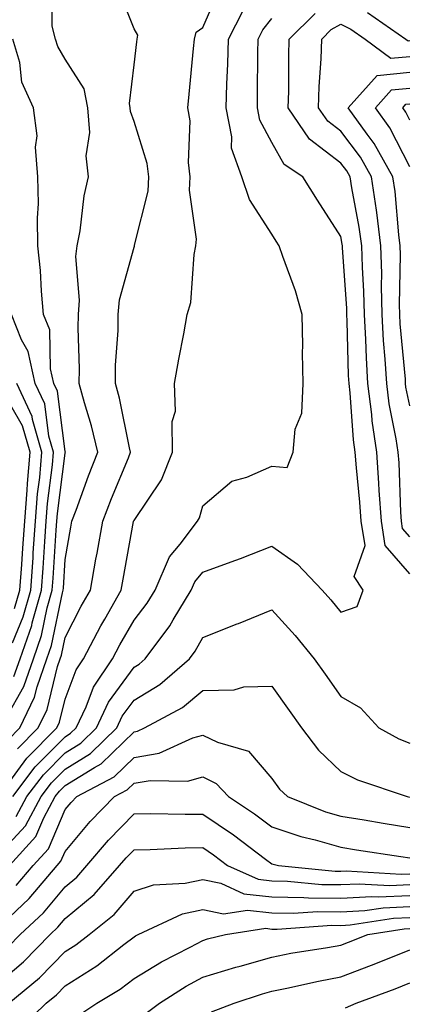
# Model space of a CAD drawing. Units: inches. Extents: x 1031843 to 1034483, y 7239818 to 7242458.
# Drawn here: x 1034331 to 1034388, y 7240222 to 7240365 of the extents above; entities that cross this region are included whole.
import ezdxf

# ---------------------------------------------------------------- set-up
doc = ezdxf.new("R2010")
doc.units = ezdxf.units.IN
doc.header["$MEASUREMENT"] = 0
doc.layers.add('Contour_10317239', color=7, linetype='Continuous', true_color=0x516641)

msp = doc.modelspace()

# ---------------------------------------------------------------- linework, layer by layer
at = {"layer": 'Contour_10317239'}
for points in [[(1034329.5, 7240253.37, 3013), (1034332.48, 7240257.5, 3013), (1034336.84, 7240261.92, 3013), (1034337.23, 7240262.73, 3013), (1034338.05, 7240266.08, 3013), (1034339.65, 7240270.33, 3013), (1034340.71, 7240271.92, 3013), (1034343.25, 7240276.71, 3013), (1034343.81, 7240277.68, 3013), (1034346.19, 7240281.92, 3013), (1034346.49, 7240283.49, 3013), (1034347.99, 7240291.86, 3013), (1034347.99, 7240291.92, 3013), (1034348.05, 7240292.04, 3013), (1034352.03, 7240297.93, 3013), (1034353.64, 7240301.92, 3013), (1034353.58, 7240306.39, 3013), (1034354.05, 7240307.91, 3013), (1034353.93, 7240311.92, 3013), (1034354.53, 7240315.44, 3013), (1034355.26, 7240319.13, 3013), (1034355.75, 7240321.92, 3013), (1034356.29, 7240323.69, 3013), (1034356.76, 7240330.64, 3013), (1034357.03, 7240331.92, 3013), (1034357.11, 7240332.87, 3013), (1034356.12, 7240339.99, 3013), (1034356.21, 7240341.92, 3013), (1034355.96, 7240344.01, 3013), (1034356.17, 7240350.04, 3013), (1034355.84, 7240351.92, 3013), (1034356.06, 7240353.91, 3013), (1034356.7, 7240360.56, 3013), (1034356.84, 7240361.92, 3013), (1034357.05, 7240362.92, 3013), (1034358.05, 7240363.61, 3013), (1034360.57, 7240369.4, 3013)], [(1034329.77, 7240260.19, 3015), (1034331.47, 7240261.92, 3015), (1034333.62, 7240266.35, 3015), (1034333.99, 7240267.86, 3015), (1034335.39, 7240271.92, 3015), (1034336.08, 7240273.88, 3015), (1034337.66, 7240281.53, 3015), (1034337.78, 7240281.92, 3015), (1034337.8, 7240282.18, 3015), (1034338.05, 7240286.37, 3015), (1034338.89, 7240291.07, 3015), (1034339.05, 7240291.92, 3015), (1034339.65, 7240293.52, 3015), (1034341.45, 7240298.51, 3015), (1034342.82, 7240301.92, 3015), (1034341.88, 7240305.76, 3015), (1034340.86, 7240309.11, 3015), (1034340.1, 7240311.92, 3015), (1034340.14, 7240314.02, 3015), (1034339.96, 7240320.01, 3015), (1034340, 7240321.92, 3015), (1034340.16, 7240324.03, 3015), (1034339.59, 7240330.37, 3015), (1034339.79, 7240331.92, 3015), (1034340.22, 7240334.08, 3015), (1034340.8, 7240339.17, 3015), (1034341.47, 7240341.92, 3015), (1034341.1, 7240344.97, 3015), (1034341.62, 7240348.34, 3015), (1034341.37, 7240351.92, 3015), (1034340.82, 7240354.7, 3015), (1034338.05, 7240358.99, 3015), (1034336.98, 7240360.85, 3015), (1034336.66, 7240361.92, 3015), (1034336.19, 7240363.79, 3015), (1034336.12, 7240369.98, 3015)], [(1034331.14, 7240258.84, 3014), (1034334.16, 7240261.92, 3014), (1034335.43, 7240264.55, 3014), (1034336.96, 7240270.83, 3014), (1034337.35, 7240271.92, 3014), (1034337.52, 7240272.45, 3014), (1034338.05, 7240275.01, 3014), (1034340.39, 7240279.57, 3014), (1034341.72, 7240281.92, 3014), (1034342.52, 7240286.4, 3014), (1034342.7, 7240287.28, 3014), (1034343.52, 7240291.92, 3014), (1034344.77, 7240295.2, 3014), (1034347.23, 7240301.1, 3014), (1034347.56, 7240301.92, 3014), (1034347.41, 7240302.57, 3014), (1034345.92, 7240309.78, 3014), (1034345.34, 7240311.92, 3014), (1034345.37, 7240314.59, 3014), (1034345.73, 7240319.59, 3014), (1034345.76, 7240321.92, 3014), (1034345.92, 7240324.04, 3014), (1034348.05, 7240331.71, 3014), (1034348.11, 7240331.85, 3014), (1034348.13, 7240331.92, 3014), (1034348.13, 7240332.01, 3014), (1034350.12, 7240339.85, 3014), (1034350.22, 7240341.92, 3014), (1034349.98, 7240343.85, 3014), (1034348.05, 7240349.94, 3014), (1034347.54, 7240351.41, 3014), (1034347.5, 7240351.92, 3014), (1034347.37, 7240352.59, 3014), (1034348.05, 7240358.17, 3014), (1034348.46, 7240361.52, 3014), (1034348.5, 7240361.92, 3014), (1034348.62, 7240362.49, 3014), (1034348.05, 7240363.43, 3014), (1034345.65, 7240369.51, 3014)], [(1034330.45, 7240251.92, 3012), (1034333.73, 7240256.25, 3012), (1034338.05, 7240260.62, 3012), (1034338.85, 7240261.12, 3012), (1034339.67, 7240261.92, 3012), (1034341.1, 7240264.97, 3012), (1034342.17, 7240267.81, 3012), (1034344.92, 7240271.92, 3012), (1034346, 7240273.97, 3012), (1034348.05, 7240277.52, 3012), (1034349.96, 7240280.01, 3012), (1034351.12, 7240281.92, 3012), (1034353.21, 7240286.76, 3012), (1034354.73, 7240288.6, 3012), (1034357.27, 7240291.92, 3012), (1034357.56, 7240292.4, 3012), (1034358.05, 7240294.13, 3012), (1034362.25, 7240297.73, 3012), (1034364.42, 7240298.29, 3012), (1034368.05, 7240299.89, 3012), (1034370.26, 7240299.71, 3012), (1034371.12, 7240301.92, 3012), (1034371.43, 7240305.3, 3012), (1034372.39, 7240307.58, 3012), (1034372.58, 7240311.92, 3012), (1034372.48, 7240316.35, 3012), (1034372.54, 7240317.43, 3012), (1034372.46, 7240321.92, 3012), (1034371.49, 7240325.35, 3012), (1034369.63, 7240330.35, 3012), (1034369.1, 7240331.92, 3012), (1034368.69, 7240332.56, 3012), (1034368.05, 7240333.59, 3012), (1034364.79, 7240338.65, 3012), (1034363.67, 7240341.92, 3012), (1034362.19, 7240346.06, 3012), (1034362.25, 7240347.73, 3012), (1034361.41, 7240351.92, 3012), (1034361.51, 7240355.37, 3012), (1034361.64, 7240358.33, 3012), (1034361.74, 7240361.92, 3012), (1034363.89, 7240366.08, 3012)], [(1034330.94, 7240249.02, 3011), (1034332.52, 7240251.92, 3011), (1034334.91, 7240255.07, 3011), (1034338.05, 7240258.27, 3011), (1034340.32, 7240259.66, 3011), (1034342.6, 7240261.92, 3011), (1034344.34, 7240265.62, 3011), (1034348.05, 7240270.71, 3011), (1034348.81, 7240271.17, 3011), (1034349.69, 7240271.92, 3011), (1034353.25, 7240276.72, 3011), (1034353.75, 7240277.61, 3011), (1034356.35, 7240281.92, 3011), (1034356.86, 7240283.11, 3011), (1034358.05, 7240284.53, 3011), (1034362.15, 7240286.02, 3011), (1034363.5, 7240286.48, 3011), (1034368.05, 7240288.28, 3011), (1034371.78, 7240285.66, 3011), (1034375.34, 7240281.92, 3011), (1034376.62, 7240280.49, 3011), (1034378.05, 7240278.72, 3011), (1034380.43, 7240279.54, 3011), (1034381.29, 7240281.92, 3011), (1034380, 7240283.87, 3011), (1034381.59, 7240288.38, 3011), (1034381.02, 7240291.92, 3011), (1034380.82, 7240294.69, 3011), (1034380.3, 7240299.68, 3011), (1034380.12, 7240301.92, 3011), (1034379.87, 7240303.74, 3011), (1034379.42, 7240310.54, 3011), (1034379.26, 7240311.92, 3011), (1034379.18, 7240313.06, 3011), (1034378.99, 7240320.98, 3011), (1034378.93, 7240321.92, 3011), (1034378.91, 7240322.79, 3011), (1034378.3, 7240331.67, 3011), (1034378.28, 7240331.92, 3011), (1034378.26, 7240332.13, 3011), (1034378.05, 7240333.26, 3011), (1034374.67, 7240338.54, 3011), (1034372.52, 7240341.92, 3011), (1034369.85, 7240343.71, 3011), (1034368.05, 7240346.88, 3011), (1034366.29, 7240350.15, 3011), (1034365.94, 7240351.92, 3011), (1034365.98, 7240353.98, 3011), (1034366, 7240359.86, 3011), (1034366.04, 7240361.92, 3011), (1034366.72, 7240363.24, 3011), (1034368.05, 7240364.92, 3011)], [(1034388.05, 7240284.25, 3010), (1034384.5, 7240288.37, 3010), (1034383.93, 7240291.92, 3010), (1034383.62, 7240296.35, 3010), (1034383.58, 7240297.45, 3010), (1034383.25, 7240301.92, 3010), (1034382.6, 7240306.47, 3010), (1034382.54, 7240307.43, 3010), (1034381.98, 7240311.92, 3010), (1034381.76, 7240315.63, 3010), (1034381.7, 7240318.28, 3010), (1034381.49, 7240321.92, 3010), (1034381.41, 7240325.28, 3010), (1034381.17, 7240328.8, 3010), (1034381.08, 7240331.92, 3010), (1034380.73, 7240334.61, 3010), (1034379.63, 7240340.34, 3010), (1034379.4, 7240341.92, 3010), (1034378.91, 7240342.78, 3010), (1034378.05, 7240343.92, 3010), (1034373.52, 7240347.38, 3010), (1034370.41, 7240351.92, 3010), (1034370.49, 7240354.35, 3010), (1034370.49, 7240359.49, 3010), (1034370.57, 7240361.92, 3010), (1034374.32, 7240365.65, 3010)], [(1034381.9, 7240365.77, 3010), (1034387.5, 7240361.92, 3010), (1034387.82, 7240361.69, 3010), (1034388.05, 7240361.71, 3010)], [(1034388.05, 7240289.65, 3009), (1034387, 7240290.87, 3009), (1034386.84, 7240291.92, 3009), (1034386.74, 7240293.23, 3009), (1034386.49, 7240300.37, 3009), (1034386.37, 7240301.92, 3009), (1034386.1, 7240303.87, 3009), (1034385.08, 7240308.95, 3009), (1034384.71, 7240311.92, 3009), (1034384.5, 7240315.46, 3009), (1034384.26, 7240318.13, 3009), (1034384.05, 7240321.92, 3009), (1034383.95, 7240326.02, 3009), (1034383.99, 7240327.86, 3009), (1034383.87, 7240331.92, 3009), (1034383.25, 7240336.72, 3009), (1034383.21, 7240337.09, 3009), (1034382.5, 7240341.92, 3009), (1034380.9, 7240344.77, 3009), (1034378.05, 7240348.56, 3009), (1034376.14, 7240350.01, 3009), (1034374.83, 7240351.92, 3009), (1034374.92, 7240355.05, 3009), (1034375.18, 7240359.05, 3009), (1034375.28, 7240361.92, 3009), (1034376.66, 7240363.31, 3009), (1034378.05, 7240364.09, 3009), (1034379.48, 7240363.35, 3009), (1034381.57, 7240361.92, 3009), (1034385.28, 7240359.14, 3009), (1034388.05, 7240359.41, 3009)], [(1034329.5, 7240263.36, 3016), (1034332.07, 7240267.91, 3016), (1034333.46, 7240271.92, 3016), (1034334.65, 7240275.33, 3016), (1034335.47, 7240279.34, 3016), (1034336.19, 7240281.92, 3016), (1034336.33, 7240283.65, 3016), (1034336.76, 7240290.63, 3016), (1034336.86, 7240291.92, 3016), (1034336.94, 7240293.03, 3016), (1034338.05, 7240301.81, 3016), (1034338.07, 7240301.89, 3016), (1034338.09, 7240301.92, 3016), (1034338.09, 7240301.95, 3016), (1034338.05, 7240302.05, 3016), (1034336.94, 7240310.81, 3016), (1034336.43, 7240311.92, 3016), (1034335.94, 7240314.03, 3016), (1034335.82, 7240319.7, 3016), (1034334.94, 7240321.92, 3016), (1034334.63, 7240325.33, 3016), (1034334.46, 7240328.33, 3016), (1034334.1, 7240331.92, 3016), (1034334.03, 7240335.93, 3016), (1034334.18, 7240338.04, 3016), (1034334.09, 7240341.92, 3016), (1034333.75, 7240346.22, 3016), (1034334.01, 7240347.88, 3016), (1034333.48, 7240351.92, 3016), (1034331.78, 7240355.66, 3016), (1034331.47, 7240358.51, 3016), (1034330.49, 7240361.92, 3016)], [(1034388.05, 7240308.68, 3008), (1034387.5, 7240311.38, 3008), (1034387.44, 7240311.92, 3008), (1034387.41, 7240312.56, 3008), (1034386.68, 7240320.55, 3008), (1034386.6, 7240321.92, 3008), (1034386.57, 7240323.39, 3008), (1034386.7, 7240330.57, 3008), (1034386.66, 7240331.92, 3008), (1034386.47, 7240333.51, 3008), (1034385.92, 7240339.79, 3008), (1034385.61, 7240341.92, 3008), (1034382.89, 7240346.75, 3008), (1034381.88, 7240348.09, 3008), (1034379.12, 7240351.92, 3008), (1034383.32, 7240356.65, 3008), (1034388.05, 7240357.11, 3008)], [(1034388.05, 7240343.38, 3007), (1034385.16, 7240349.03, 3007), (1034383.09, 7240351.92, 3007), (1034385.41, 7240354.56, 3007), (1034388.05, 7240354.81, 3007)], [(1034388.05, 7240350.17, 3006), (1034387.46, 7240351.32, 3006), (1034387.03, 7240351.92, 3006), (1034387.5, 7240352.46, 3006), (1034388.05, 7240352.52, 3006)], [(1034330.63, 7240269.34, 3017), (1034331.53, 7240271.92, 3017), (1034333.21, 7240276.76, 3017), (1034333.28, 7240277.16, 3017), (1034334.63, 7240281.92, 3017), (1034334.87, 7240285.11, 3017), (1034335.1, 7240288.97, 3017), (1034335.3, 7240291.92, 3017), (1034335.51, 7240294.47, 3017), (1034336.21, 7240300.08, 3017), (1034336.37, 7240301.92, 3017), (1034335.69, 7240304.27, 3017), (1034335.1, 7240308.96, 3017), (1034333.73, 7240311.92, 3017), (1034332.68, 7240316.55, 3017), (1034331.74, 7240318.23, 3017), (1034330.28, 7240321.92, 3017)], [(1034330.41, 7240274.27, 3018), (1034331.96, 7240278.01, 3018), (1034333.07, 7240281.92, 3018), (1034333.4, 7240286.58, 3018), (1034333.44, 7240287.31, 3018), (1034333.75, 7240291.92, 3018), (1034334.07, 7240295.89, 3018), (1034334.38, 7240298.24, 3018), (1034334.69, 7240301.92, 3018), (1034333.32, 7240306.66, 3018), (1034333.26, 7240307.13, 3018), (1034331.06, 7240311.92, 3018)], [(1034330.73, 7240279.23, 3019), (1034331.49, 7240281.92, 3019), (1034331.76, 7240285.62, 3019), (1034331.94, 7240288.02, 3019), (1034332.21, 7240291.92, 3019), (1034332.56, 7240296.44, 3019), (1034332.6, 7240297.37, 3019), (1034332.99, 7240301.92, 3019), (1034331.88, 7240305.76, 3019), (1034328.66, 7240311.32, 3019)], [(1034328.05, 7240243.14, 3010), (1034332.29, 7240247.68, 3010), (1034334.57, 7240251.92, 3010), (1034336.08, 7240253.9, 3010), (1034338.05, 7240255.9, 3010), (1034341.76, 7240258.2, 3010), (1034345.55, 7240261.92, 3010), (1034346.35, 7240263.62, 3010), (1034348.05, 7240265.95, 3010), (1034351.78, 7240268.2, 3010), (1034356.08, 7240271.92, 3010), (1034356.92, 7240273.05, 3010), (1034358.05, 7240275.05, 3010), (1034362.99, 7240276.99, 3010), (1034363.21, 7240277.08, 3010), (1034368.05, 7240279.04, 3010), (1034371.43, 7240275.31, 3010), (1034374.2, 7240271.92, 3010), (1034375.8, 7240269.68, 3010), (1034378.05, 7240266.45, 3010), (1034380.92, 7240264.8, 3010), (1034383.58, 7240261.92, 3010), (1034386.45, 7240260.33, 3010), (1034388.05, 7240259.68, 3010)], [(1034329.98, 7240241.92, 3009), (1034333.83, 7240246.15, 3009), (1034334.96, 7240248.82, 3009), (1034336.62, 7240251.92, 3009), (1034337.25, 7240252.73, 3009), (1034338.05, 7240253.55, 3009), (1034342.31, 7240256.17, 3009), (1034343.28, 7240256.69, 3009), (1034348.05, 7240261.35, 3009), (1034348.54, 7240261.44, 3009), (1034349.59, 7240261.92, 3009), (1034355.1, 7240264.88, 3009), (1034358.05, 7240267.35, 3009), (1034362.56, 7240267.41, 3009), (1034363.99, 7240267.86, 3009), (1034368.05, 7240267.95, 3009), (1034370.57, 7240264.45, 3009), (1034372.33, 7240261.92, 3009), (1034374.79, 7240258.67, 3009), (1034378.05, 7240255.55, 3009), (1034380.47, 7240254.34, 3009), (1034387.66, 7240251.92, 3009), (1034387.99, 7240251.86, 3009)], [(1034330.96, 7240239.01, 3008), (1034333.44, 7240241.92, 3008), (1034335.63, 7240244.33, 3008), (1034338.05, 7240250.04, 3008), (1034338.91, 7240251.06, 3008), (1034339.73, 7240251.92, 3008), (1034345.18, 7240254.8, 3008), (1034348.05, 7240257.61, 3008), (1034351.72, 7240258.25, 3008), (1034356.57, 7240260.44, 3008), (1034358.05, 7240260.86, 3008), (1034360.16, 7240259.82, 3008), (1034364.65, 7240258.52, 3008), (1034368.05, 7240254.56, 3008), (1034369.14, 7240253.02, 3008), (1034370.32, 7240251.92, 3008), (1034375.84, 7240249.71, 3008), (1034378.05, 7240249.09, 3008), (1034381.43, 7240248.53, 3008), (1034384.18, 7240248.06, 3008), (1034388.05, 7240247.44, 3008)], [(1034328.05, 7240232.63, 3007), (1034332.84, 7240237.13, 3007), (1034336.9, 7240241.92, 3007), (1034337.44, 7240242.53, 3007), (1034338.05, 7240243.94, 3007), (1034341.68, 7240248.3, 3007), (1034345.2, 7240251.92, 3007), (1034347.05, 7240252.91, 3007), (1034348.05, 7240253.87, 3007), (1034350.41, 7240254.28, 3007), (1034355.8, 7240254.18, 3007), (1034358.05, 7240254.81, 3007), (1034359.98, 7240253.85, 3007), (1034361.74, 7240251.92, 3007), (1034365.53, 7240249.41, 3007), (1034368.05, 7240247.53, 3007), (1034372.23, 7240246.11, 3007), (1034374.32, 7240245.64, 3007), (1034378.05, 7240244.59, 3007), (1034380.34, 7240244.21, 3007), (1034386.74, 7240243.24, 3007), (1034388.05, 7240243.02, 3007)], [(1034329.83, 7240230.15, 3006), (1034331.55, 7240231.92, 3006), (1034334.91, 7240235.06, 3006), (1034338.05, 7240238.83, 3006), (1034339.75, 7240240.23, 3006), (1034341.21, 7240241.92, 3006), (1034344.34, 7240245.62, 3006), (1034348.05, 7240249.43, 3006), (1034350.51, 7240249.46, 3006), (1034355.47, 7240249.35, 3006), (1034358.05, 7240249.38, 3006), (1034362.5, 7240246.36, 3006), (1034367.13, 7240242.85, 3006), (1034368.05, 7240242.15, 3006), (1034368.23, 7240242.1, 3006), (1034369.01, 7240241.92, 3006), (1034377.25, 7240241.12, 3006), (1034378.05, 7240241.11, 3006), (1034378.81, 7240241.16, 3006), (1034386.8, 7240240.67, 3006), (1034388.05, 7240240.73, 3006)], [(1034328.05, 7240224.61, 3005), (1034332.03, 7240227.95, 3005), (1034335.88, 7240231.92, 3005), (1034337.01, 7240232.96, 3005), (1034338.05, 7240234.21, 3005), (1034342.29, 7240237.69, 3005), (1034345.96, 7240241.92, 3005), (1034346.92, 7240243.05, 3005), (1034348.05, 7240244.21, 3005), (1034350.37, 7240244.24, 3005), (1034355.49, 7240244.49, 3005), (1034358.05, 7240244.52, 3005), (1034359.59, 7240243.46, 3005), (1034361.62, 7240241.92, 3005), (1034366.06, 7240239.92, 3005), (1034368.05, 7240239.69, 3005), (1034370.32, 7240239.65, 3005), (1034375.3, 7240239.18, 3005), (1034378.05, 7240239.14, 3005), (1034380.69, 7240239.28, 3005), (1034385.14, 7240239.01, 3005), (1034388.05, 7240239.14, 3005)], [(1034329.89, 7240221.92, 3004), (1034334.36, 7240225.61, 3004), (1034338.05, 7240229.41, 3004), (1034339.59, 7240230.39, 3004), (1034341.53, 7240231.92, 3004), (1034345.18, 7240234.8, 3004), (1034348.05, 7240238.19, 3004), (1034350.86, 7240239.12, 3004), (1034355.47, 7240239.34, 3004), (1034358.05, 7240239.9, 3004), (1034360.63, 7240239.34, 3004), (1034363.97, 7240237.83, 3004), (1034368.05, 7240237.36, 3004), (1034372.68, 7240237.29, 3004), (1034373.36, 7240237.22, 3004), (1034378.05, 7240237.16, 3004), (1034382.56, 7240237.41, 3004), (1034383.48, 7240237.35, 3004), (1034388.05, 7240237.55, 3004)], [(1034331.62, 7240218.36, 3003), (1034335.32, 7240221.92, 3003), (1034336.82, 7240223.15, 3003), (1034338.05, 7240224.43, 3003), (1034342.64, 7240227.33, 3003), (1034346.57, 7240230.44, 3003), (1034348.05, 7240231.58, 3003), (1034348.26, 7240231.71, 3003), (1034348.67, 7240231.92, 3003), (1034355.06, 7240234.92, 3003), (1034358.05, 7240235.55, 3003), (1034361.04, 7240234.91, 3003), (1034364.53, 7240235.44, 3003), (1034368.05, 7240235.03, 3003), (1034371.12, 7240234.98, 3003), (1034374.73, 7240235.23, 3003), (1034378.05, 7240235.19, 3003), (1034381.51, 7240235.38, 3003), (1034384.18, 7240235.79, 3003), (1034388.05, 7240235.95, 3003)], [(1034339.89, 7240220.08, 3002), (1034342.64, 7240221.92, 3002), (1034346.04, 7240223.94, 3002), (1034348.05, 7240225.49, 3002), (1034352.03, 7240227.94, 3002), (1034356.17, 7240230.05, 3002), (1034358.05, 7240231.05, 3002), (1034358.71, 7240231.26, 3002), (1034361.33, 7240231.92, 3002), (1034367.17, 7240232.8, 3002), (1034368.05, 7240232.69, 3002), (1034368.81, 7240232.68, 3002), (1034376.74, 7240233.24, 3002), (1034378.05, 7240233.22, 3002), (1034379.42, 7240233.29, 3002), (1034385.71, 7240234.26, 3002), (1034388.05, 7240234.36, 3002)], [(1034349.63, 7240220.34, 3001), (1034351.74, 7240221.92, 3001), (1034355.59, 7240224.38, 3001), (1034358.05, 7240225.71, 3001), (1034362.82, 7240227.15, 3001), (1034363.46, 7240227.32, 3001), (1034368.05, 7240228.62, 3001), (1034370.8, 7240229.17, 3001), (1034376.12, 7240229.99, 3001), (1034378.05, 7240230.34, 3001), (1034379.18, 7240230.78, 3001), (1034381.96, 7240231.92, 3001), (1034387.23, 7240232.74, 3001), (1034388.05, 7240232.77, 3001)], [(1034359.28, 7240220.69, 3000), (1034362.56, 7240221.92, 3000), (1034366.68, 7240223.29, 3000), (1034368.05, 7240223.68, 3000), (1034370.24, 7240224.11, 3000), (1034374.83, 7240225.14, 3000), (1034378.05, 7240225.73, 3000), (1034382.52, 7240227.45, 3000), (1034384.32, 7240228.19, 3000), (1034388.05, 7240229.68, 3000)], [(1034378.71, 7240221.26, 2999), (1034380.26, 7240221.92, 2999), (1034385.94, 7240224.03, 2999), (1034388.05, 7240224.88, 2999)]]:
    msp.add_polyline3d(points, dxfattribs=at)

doc.saveas('drawing.dxf')
